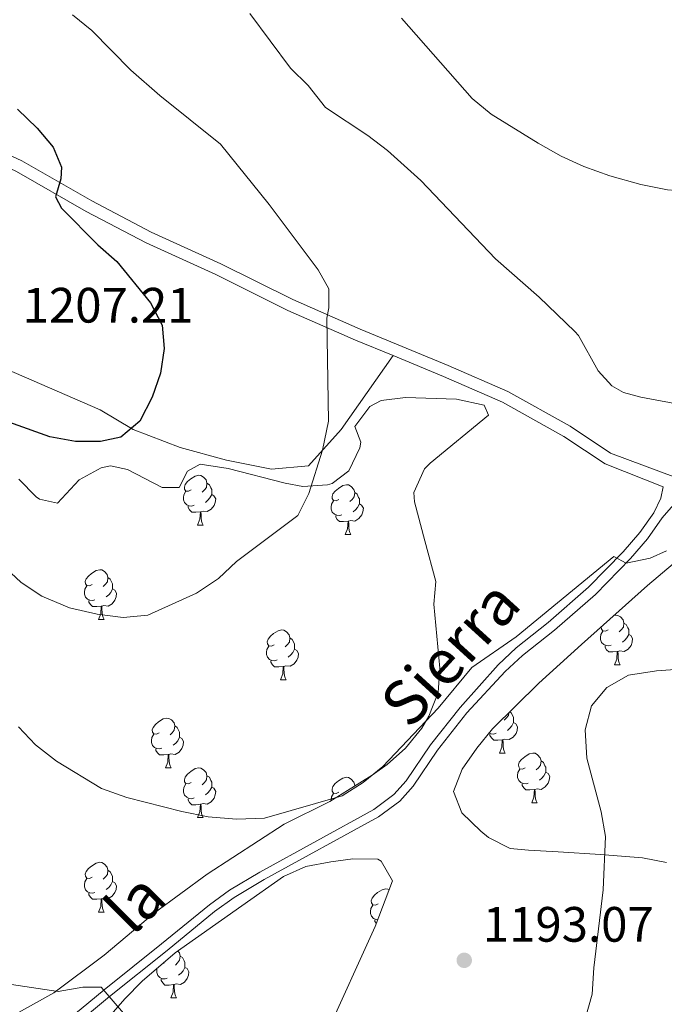
# Model space of a CAD drawing. Units: metres. Extents: x 647404 to 651922, y 739076 to 742142.
# Drawn here: x 649431 to 649561, y 741054 to 741253 of the extents above; entities that cross this region are included whole.
import ezdxf
from ezdxf.enums import TextEntityAlignment as Align

# ---------------------------------------------------------------- set-up
doc = ezdxf.new("R2010")
doc.units = ezdxf.units.M
doc.header["$MEASUREMENT"] = 0
doc.linetypes.add('DGN Style 3', pattern=[81.13032199999999, 57.95023, -23.180092])
for name, color, linetype, lineweight in [('Carátula', 7, 'Continuous', 0), ('Elementos auxiliares', 7, 'Continuous', 0), ('Entidades rústicas y varios', 7, 'Continuous', 0), ('Relieve y altimetría', 7, 'Continuous', 0), ('Textos de rotulación', 7, 'Continuous', 0), ('Viales y ferrocarril', 7, 'Continuous', 0)]:
    doc.layers.add(name, color=color, linetype=linetype, lineweight=lineweight)
doc.styles.add('Style-arial', font='arial.shx', dxfattribs={"bigfont": 'arialbig.shx'})
doc.styles.add('Style-ariali', font='ariali.shx', dxfattribs={"bigfont": 'arialibig.shx'})
doc.linetypes.add('5zonar', pattern='A,-5,[89,dgnlstyle-md2_10e.shx,S=0.08,R=0,X=0,Y=0],-5', length=10)

# ---------------------------------------------------------------- blocks, each defined once
blk = doc.blocks.new('5PATER_138')
at = {"layer": 'Relieve y altimetría', "linetype": 'Continuous', "lineweight": 0}
h = blk.add_hatch(color=250, dxfattribs=at)
edge = h.paths.add_edge_path(flags=16)
edge.add_ellipse((1.001171767711639e-08, 1.001171767711639e-08), major_axis=(-1.095731443231309, -1.110710700762829), ratio=0.999422240966032, start_angle=0, end_angle=360)

msp = doc.modelspace()

# ---------------------------------------------------------------- linework, layer by layer
at = {"layer": 'Carátula', "color": 7, "linetype": 'Continuous', "lineweight": 0}
msp.add_3dface([(647468.4569999999, 739075.79), (651922.398, 739172.744), (651857.7620000001, 742142.051), (647403.821, 742045.0970000002)], dxfattribs=at)
msp.add_3dface([(647468.4569999999, 739075.79), (651922.398, 739172.744), (651857.7620000001, 742142.051), (647403.821, 742045.0970000002)], dxfattribs=at)
at = {"layer": 'Elementos auxiliares', "color": 250, "linetype": 'Continuous', "lineweight": 0}
msp.add_3dface([(648290.7100000001, 741802.02), (651697.27, 741876.2100000001), (651748.2200000001, 739562.8300000001), (648340.49, 739488.6499999999)], dxfattribs=at)
at = {"layer": 'Entidades rústicas y varios', "color": 92, "linetype": 'Continuous', "lineweight": 0, "flags": 128}
for points in [[(649465.5959999999, 741158.1810000001), (649465.0660000001, 741157.9160000001), (649464.5360000001, 741157.9709999999), (649464.271, 741158.341), (649464.216, 741158.7660000002), (649464.3759999999, 741159.2860000001), (649464.8559999999, 741159.8810000002), (649465.4909999999, 741160.4110000001), (649466.3910000002, 741160.996), (649467.1359999999, 741161.1560000001), (649467.561, 741161.101), (649468.091, 741160.7860000001), (649468.621, 741160.2010000001), (649468.7810000001, 741159.561), (649468.6710000001, 741158.7110000001), (649468.246, 741158.1810000001), (649467.8260000001, 741157.7560000002)], [(649468.7810000001, 741159.561), (649469.2560000002, 741159.246), (649469.571, 741158.6059999999), (649469.7309999999, 741158.2860000001), (649469.7309999999, 741157.706), (649469.7309999999, 741157.2810000001), (649469.361, 741156.591), (649468.9410000001, 741156.111), (649468.4610000001, 741155.6910000001)], [(649495.368, 741156.2760000002), (649494.838, 741156.0109999999), (649494.3080000001, 741156.0660000001), (649494.0430000002, 741156.436), (649493.9880000001, 741156.861), (649494.148, 741157.3810000002), (649494.628, 741157.976), (649495.263, 741158.5060000002), (649496.163, 741159.091), (649496.9080000002, 741159.2509999999), (649497.3330000001, 741159.196), (649497.8630000001, 741158.8810000002), (649498.3929999999, 741158.2960000001), (649498.5530000001, 741157.6560000001), (649498.4430000001, 741156.8060000001), (649498.0179999999, 741156.2760000002), (649497.598, 741155.851)], [(649466.1810000001, 741155.101), (649465.7560000002, 741154.9410000001), (649465.1710000001, 741155.0009999999), (649464.696, 741155.2110000001), (649464.271, 741155.6359999999), (649464.0560000001, 741156.2209999999), (649464.0560000001, 741156.6410000002), (649464.111, 741157.226), (649464.5360000001, 741157.9160000001)], [(649469.7309999999, 741157.2810000001), (649470.186, 741157.0310000001), (649470.5310000001, 741156.4160000001), (649470.4210000001, 741155.6910000001), (649470.2110000001, 741155.051), (649469.6259999999, 741154.311), (649468.831, 741153.831), (649467.9809999999, 741153.936), (649467.551, 741153.8060000001)], [(649498.5530000001, 741157.6560000001), (649499.0279999999, 741157.341), (649499.3430000001, 741156.7010000001), (649499.503, 741156.3810000002), (649499.503, 741155.801), (649499.503, 741155.3759999999), (649499.1329999999, 741154.686), (649498.713, 741154.206), (649498.233, 741153.7860000001)], [(649467.4410000001, 741153.8060000001), (649466.551, 741153.7209999999), (649465.706, 741153.7209999999), (649465.2810000001, 741154.1510000002), (649464.9610000001, 741154.6259999999), (649464.9610000001, 741154.9410000001)], [(649495.953, 741153.196), (649495.5279999999, 741153.0360000001), (649494.9430000001, 741153.0959999999), (649494.4680000001, 741153.3060000001), (649494.0430000002, 741153.7309999999), (649493.828, 741154.3160000001), (649493.828, 741154.736), (649493.8829999999, 741155.321), (649494.3080000001, 741156.0109999999)], [(649499.503, 741155.3759999999), (649499.9580000001, 741155.1259999999), (649500.3030000001, 741154.5109999999), (649500.1930000001, 741153.7860000001), (649499.983, 741153.146), (649499.398, 741152.4060000001), (649498.6030000001, 741151.926), (649497.753, 741152.0310000001), (649497.3230000001, 741151.9010000002)], [(649466.896, 741151.121), (649467.331, 741152.2810000001), (649467.4410000001, 741153.8060000001), (649467.551, 741153.8060000001), (649467.5860000001, 741153.2209999999), (649467.621, 741152.5360000001), (649467.6910000001, 741151.9210000001), (649467.8060000001, 741151.521), (649468.021, 741151.121)], [(649497.213, 741151.9010000002), (649496.3230000001, 741151.8160000001), (649495.4780000001, 741151.8160000001), (649495.0530000001, 741152.246), (649494.733, 741152.7209999999), (649494.733, 741153.0360000001)], [(649466.896, 741151.121), (649468.021, 741151.121)], [(649496.6680000002, 741149.216), (649497.1030000001, 741150.3759999999), (649497.213, 741151.9010000002), (649497.3230000001, 741151.9010000002), (649497.358, 741151.3160000001), (649497.3929999999, 741150.6310000002), (649497.463, 741150.0160000002), (649497.578, 741149.6159999999), (649497.7930000002, 741149.216)], [(649496.6680000002, 741149.216), (649497.7930000002, 741149.216)], [(649445.618, 741139.1329999999), (649445.088, 741138.868), (649444.5580000001, 741138.923), (649444.2930000002, 741139.2930000002), (649444.2380000001, 741139.7180000001), (649444.398, 741140.2380000001), (649444.878, 741140.8330000001), (649445.513, 741141.3630000001), (649446.413, 741141.9480000001), (649447.1580000002, 741142.108), (649447.5830000001, 741142.0530000002), (649448.1130000001, 741141.7380000001), (649448.6429999999, 741141.1529999999), (649448.8030000001, 741140.513), (649448.6930000001, 741139.663), (649448.2679999999, 741139.1329999999), (649447.848, 741138.7080000001)], [(649446.203, 741136.0530000002), (649445.7779999999, 741135.8929999999), (649445.1930000001, 741135.953), (649444.7180000001, 741136.163), (649444.2930000002, 741136.588), (649444.078, 741137.173), (649444.078, 741137.5930000001), (649444.1329999999, 741138.1780000002), (649444.5580000001, 741138.868)], [(649448.8030000001, 741140.513), (649449.2779999999, 741140.1980000001), (649449.5930000001, 741139.5580000001), (649449.753, 741139.2380000001), (649449.753, 741138.6580000002), (649449.753, 741138.233), (649449.3829999999, 741137.5430000002), (649448.963, 741137.0630000001), (649448.483, 741136.6429999999)], [(649449.753, 741138.233), (649450.2080000001, 741137.983), (649450.5530000001, 741137.368), (649450.4430000001, 741136.6429999999), (649450.233, 741136.003), (649449.648, 741135.263), (649448.8530000001, 741134.7830000002), (649448.003, 741134.888), (649447.5730000001, 741134.7579999999)], [(649447.463, 741134.7579999999), (649446.5730000001, 741134.673), (649445.7280000001, 741134.673), (649445.3030000001, 741135.1030000001), (649444.983, 741135.578), (649444.983, 741135.8929999999)], [(649446.9180000002, 741132.0730000001), (649447.3530000001, 741133.233), (649447.463, 741134.7579999999), (649447.5730000001, 741134.7579999999), (649447.608, 741134.173), (649447.6429999999, 741133.4880000001), (649447.713, 741132.8729999999), (649447.828, 741132.473), (649448.0430000002, 741132.0730000001)], [(649550.7760000001, 741132.8659999999), (649551.192, 741132.9550000001), (649551.6170000001, 741132.8999999999), (649552.1470000001, 741132.5850000001), (649552.6769999999, 741132), (649552.8370000002, 741131.3600000001), (649552.7270000001, 741130.51), (649552.3019999999, 741129.98), (649551.882, 741129.5549999999)], [(649446.9180000002, 741132.0730000001), (649448.0430000002, 741132.0730000001)], [(649552.8370000002, 741131.3600000001), (649553.3119999999, 741131.0449999999), (649553.6270000001, 741130.405), (649553.787, 741130.0850000001), (649553.787, 741129.5050000001), (649553.787, 741129.0800000001), (649553.4169999999, 741128.3900000001), (649552.997, 741127.9099999999), (649552.517, 741127.49)], [(649482.3090000001, 741126.993), (649481.7790000001, 741126.7280000001), (649481.2490000001, 741126.7830000002), (649480.9839999999, 741127.1529999999), (649480.929, 741127.578), (649481.0889999999, 741128.098), (649481.5689999999, 741128.6930000001), (649482.2039999999, 741129.223), (649483.1040000002, 741129.8080000001), (649483.8489999999, 741129.9680000001), (649484.274, 741129.913), (649484.804, 741129.598), (649485.334, 741129.013), (649485.494, 741128.3729999999), (649485.3840000001, 741127.523), (649484.959, 741126.993), (649484.5390000001, 741126.5680000001)], [(649550.2370000001, 741126.8999999999), (649549.8119999999, 741126.74), (649549.2270000001, 741126.8), (649548.7520000001, 741127.01), (649548.3270000002, 741127.4350000002), (649548.1120000001, 741128.02), (649548.1120000001, 741128.44), (649548.1669999999, 741129.0249999999), (649548.592, 741129.7150000001)], [(649549.652, 741129.98), (649549.122, 741129.7150000001), (649548.592, 741129.77), (649548.3270000002, 741130.1400000001), (649548.2720000001, 741130.565), (649548.298, 741130.648)], [(649553.787, 741129.0800000001), (649554.2420000001, 741128.8300000001), (649554.5870000002, 741128.2150000001), (649554.4770000001, 741127.49), (649554.267, 741126.8500000001), (649553.682, 741126.1100000001), (649552.8870000001, 741125.6300000001), (649552.037, 741125.7350000001), (649551.6070000001, 741125.605)], [(649485.494, 741128.3729999999), (649485.969, 741128.0580000001), (649486.284, 741127.4180000002), (649486.4439999999, 741127.098), (649486.4439999999, 741126.5179999999), (649486.4439999999, 741126.0930000001), (649486.074, 741125.4029999999), (649485.6540000001, 741124.923), (649485.1740000001, 741124.503)], [(649482.8940000001, 741123.913), (649482.469, 741123.753), (649481.8840000001, 741123.8130000001), (649481.409, 741124.023), (649480.9839999999, 741124.4480000001), (649480.7690000001, 741125.0330000002), (649480.7690000001, 741125.453), (649480.824, 741126.038), (649481.2490000001, 741126.7280000001)], [(649486.4439999999, 741126.0930000001), (649486.899, 741125.8430000001), (649487.244, 741125.2280000001), (649487.1340000001, 741124.503), (649486.9240000001, 741123.8630000001), (649486.3389999999, 741123.1229999999), (649485.544, 741122.6429999999), (649484.6939999999, 741122.7479999999), (649484.2640000001, 741122.618)], [(649551.497, 741125.605), (649550.6070000001, 741125.52), (649549.7620000001, 741125.52), (649549.3370000002, 741125.9500000001), (649549.017, 741126.425), (649549.017, 741126.74)], [(649550.9520000002, 741122.9199999999), (649551.3870000001, 741124.0800000001), (649551.497, 741125.605), (649551.6070000001, 741125.605), (649551.642, 741125.02), (649551.6769999999, 741124.3350000001), (649551.747, 741123.7200000001), (649551.8620000001, 741123.3200000002), (649552.0770000002, 741122.9199999999)], [(649484.1540000001, 741122.618), (649483.2640000001, 741122.5330000002), (649482.419, 741122.5330000002), (649481.994, 741122.963), (649481.6740000001, 741123.4380000001), (649481.6740000001, 741123.753)], [(649550.9520000002, 741122.9199999999), (649552.0770000002, 741122.9199999999)], [(649483.6089999999, 741119.9330000001), (649484.044, 741121.0930000001), (649484.1540000001, 741122.618), (649484.2640000001, 741122.618), (649484.2990000001, 741122.0330000002), (649484.334, 741121.348), (649484.4040000001, 741120.733), (649484.5190000001, 741120.3330000001), (649484.7339999999, 741119.9330000001)], [(649483.6089999999, 741119.9330000001), (649484.7339999999, 741119.9330000001)], [(649529.5989999999, 741113.203), (649529.5390000001, 741112.7409999999), (649529.1140000002, 741112.2110000001), (649528.6939999999, 741111.7860000001)], [(649529.8540000002, 741113.4550000001), (649530.1240000001, 741113.2760000002), (649530.439, 741112.6359999999), (649530.5989999999, 741112.3160000001), (649530.5989999999, 741111.736), (649530.5989999999, 741111.311), (649530.2290000002, 741110.621), (649529.8090000001, 741110.1410000002), (649529.3289999999, 741109.7209999999)], [(649459.121, 741109.2239999999), (649458.591, 741108.959), (649458.061, 741109.0140000001), (649457.7960000001, 741109.3840000001), (649457.7409999999, 741109.8090000001), (649457.9010000001, 741110.3289999999), (649458.3810000002, 741110.9240000001), (649459.0160000002, 741111.4539999999), (649459.9160000001, 741112.0390000001), (649460.6610000001, 741112.199), (649461.0860000001, 741112.1440000001), (649461.6159999999, 741111.8289999999), (649462.146, 741111.244), (649462.3060000001, 741110.6040000002), (649462.196, 741109.7540000001), (649461.771, 741109.2239999999), (649461.351, 741108.7990000001)], [(649530.5989999999, 741111.311), (649531.054, 741111.061), (649531.399, 741110.446), (649531.2890000001, 741109.7209999999), (649531.0789999999, 741109.081), (649530.494, 741108.341), (649529.699, 741107.861), (649528.8489999999, 741107.966), (649528.419, 741107.8360000001)], [(649459.706, 741106.1440000001), (649459.2810000001, 741105.9839999999), (649458.696, 741106.044), (649458.2209999999, 741106.2540000001), (649457.7960000001, 741106.679), (649457.581, 741107.2640000001), (649457.581, 741107.6840000001), (649457.6359999999, 741108.2690000001), (649458.061, 741108.959)], [(649462.3060000001, 741110.6040000002), (649462.7810000001, 741110.2890000001), (649463.0959999999, 741109.6490000001), (649463.2560000002, 741109.3289999999), (649463.2560000002, 741108.7490000002), (649463.2560000002, 741108.324), (649462.8859999999, 741107.6340000001), (649462.466, 741107.1540000001), (649461.986, 741106.7339999999)], [(649527.0490000001, 741109.1310000002), (649526.6240000001, 741108.9709999999), (649526.0390000001, 741109.0310000001), (649525.69, 741109.1850000002)], [(649528.3090000001, 741107.8360000001), (649527.419, 741107.7509999999), (649526.574, 741107.7509999999), (649526.149, 741108.1810000001), (649525.8289999999, 741108.6560000001), (649525.8289999999, 741108.9709999999)], [(649463.2560000002, 741108.324), (649463.7110000001, 741108.074), (649464.0560000001, 741107.459), (649463.946, 741106.7339999999), (649463.736, 741106.094), (649463.1510000001, 741105.3540000002), (649462.3559999999, 741104.8740000002), (649461.5060000002, 741104.9790000002), (649461.0760000001, 741104.8489999999)], [(649527.7640000001, 741105.1510000002), (649528.199, 741106.311), (649528.3090000001, 741107.8360000001), (649528.419, 741107.8360000001), (649528.4539999999, 741107.2509999999), (649528.4890000002, 741106.5660000001), (649528.5590000001, 741105.9510000001), (649528.6740000001, 741105.551), (649528.8890000001, 741105.1510000002)], [(649460.966, 741104.8489999999), (649460.0760000001, 741104.7640000001), (649459.2309999999, 741104.7640000001), (649458.8060000001, 741105.1939999999), (649458.486, 741105.669), (649458.486, 741105.9839999999)], [(649527.7640000001, 741105.1510000002), (649528.8890000001, 741105.1510000002)], [(649532.939, 741102.176), (649532.409, 741101.9110000001), (649531.8790000001, 741101.966), (649531.6140000002, 741102.3360000001), (649531.5590000001, 741102.7609999999), (649531.719, 741103.2810000001), (649532.199, 741103.8759999999), (649532.834, 741104.4060000001), (649533.7339999999, 741104.9909999999), (649534.4790000002, 741105.1510000002), (649534.9040000001, 741105.0959999999), (649535.4340000001, 741104.7810000001), (649535.9639999999, 741104.196), (649536.1240000001, 741103.5560000001), (649536.0140000001, 741102.706), (649535.5889999999, 741102.176), (649535.169, 741101.7509999999)], [(649460.4210000001, 741102.1640000001), (649460.8559999999, 741103.324), (649460.966, 741104.8489999999), (649461.0760000001, 741104.8489999999), (649461.111, 741104.2640000001), (649461.146, 741103.5789999999), (649461.216, 741102.9639999999), (649461.331, 741102.564), (649461.5460000001, 741102.1640000001)], [(649536.1240000001, 741103.5560000001), (649536.5989999999, 741103.2409999999), (649536.9140000001, 741102.601), (649537.074, 741102.2810000001), (649537.074, 741101.7010000001), (649537.074, 741101.2760000002), (649536.7039999999, 741100.5860000001), (649536.284, 741100.1059999999), (649535.804, 741099.686)], [(649460.4210000001, 741102.1640000001), (649461.5460000001, 741102.1640000001)], [(649465.5959999999, 741099.189), (649465.0660000001, 741098.9240000001), (649464.5360000001, 741098.9790000002), (649464.271, 741099.3489999999), (649464.216, 741099.7740000001), (649464.3759999999, 741100.294), (649464.8559999999, 741100.8890000001), (649465.4909999999, 741101.419), (649466.3910000002, 741102.0040000001), (649467.1359999999, 741102.1640000001), (649467.561, 741102.1089999999), (649468.091, 741101.794), (649468.621, 741101.209), (649468.7810000001, 741100.5689999999), (649468.6710000001, 741099.719), (649468.246, 741099.189), (649467.8260000001, 741098.7640000001)], [(649533.524, 741099.0959999999), (649533.0989999999, 741098.936), (649532.5140000001, 741098.996), (649532.0390000001, 741099.206), (649531.6140000002, 741099.6310000002), (649531.399, 741100.216), (649531.399, 741100.6359999999), (649531.4539999999, 741101.2209999999), (649531.8790000001, 741101.9110000001)], [(649537.074, 741101.2760000002), (649537.5290000001, 741101.0260000002), (649537.8740000001, 741100.4110000001), (649537.7640000001, 741099.686), (649537.554, 741099.0460000001), (649536.969, 741098.3060000001), (649536.1740000001, 741097.8260000001), (649535.324, 741097.9310000001), (649534.8940000001, 741097.801)], [(649468.7810000001, 741100.5689999999), (649469.2560000002, 741100.2540000001), (649469.571, 741099.6140000002), (649469.7309999999, 741099.294), (649469.7309999999, 741098.7139999999), (649469.7309999999, 741098.2890000001), (649469.361, 741097.5989999999), (649468.9410000001, 741097.119), (649468.4610000001, 741096.699)], [(649495.368, 741097.284), (649494.838, 741097.0190000001), (649494.3080000001, 741097.074), (649494.0430000002, 741097.4439999999), (649493.9880000001, 741097.869), (649494.148, 741098.3890000001), (649494.628, 741098.9839999999), (649495.263, 741099.5140000001), (649496.163, 741100.0989999999), (649496.9080000002, 741100.2590000001), (649497.3330000001, 741100.2039999999), (649497.8630000001, 741099.8890000001), (649498.3929999999, 741099.304), (649498.5530000001, 741098.6640000001), (649498.5290000001, 741098.4750000001)], [(649466.1810000001, 741096.1089999999), (649465.7560000002, 741095.949), (649465.1710000001, 741096.0090000001), (649464.696, 741096.219), (649464.271, 741096.6440000001), (649464.0560000001, 741097.2290000002), (649464.0560000001, 741097.6490000001), (649464.111, 741098.2339999999), (649464.5360000001, 741098.9240000001)], [(649469.7309999999, 741098.2890000001), (649470.186, 741098.0390000001), (649470.5310000001, 741097.4240000001), (649470.4210000001, 741096.699), (649470.2110000001, 741096.0590000001), (649469.6259999999, 741095.3189999999), (649468.831, 741094.8389999999), (649467.9809999999, 741094.9439999999), (649467.551, 741094.814)], [(649498.5530000001, 741098.6640000001), (649498.689, 741098.574)], [(649534.784, 741097.801), (649533.8940000001, 741097.716), (649533.0490000001, 741097.716), (649532.6240000001, 741098.146), (649532.304, 741098.621), (649532.304, 741098.936)], [(649534.2390000002, 741095.1159999999), (649534.6740000001, 741096.2760000002), (649534.784, 741097.801), (649534.8940000001, 741097.801), (649534.929, 741097.216), (649534.9639999999, 741096.5310000001), (649535.034, 741095.9160000001), (649535.149, 741095.5160000002), (649535.3640000002, 741095.1159999999)], [(649467.4410000001, 741094.814), (649466.551, 741094.7290000002), (649465.706, 741094.7290000002), (649465.2810000001, 741095.159), (649464.9610000001, 741095.6340000001), (649464.9610000001, 741095.949)], [(649493.828, 741095.5660000001), (649493.828, 741095.744), (649493.8829999999, 741096.3289999999), (649494.3080000001, 741097.0190000001)], [(649534.2390000002, 741095.1159999999), (649535.3640000002, 741095.1159999999)], [(649466.896, 741092.1290000001), (649467.331, 741093.2890000001), (649467.4410000001, 741094.814), (649467.551, 741094.814), (649467.5860000001, 741094.2290000002), (649467.621, 741093.544), (649467.6910000001, 741092.929), (649467.8060000001, 741092.5290000001), (649468.021, 741092.1290000001)], [(649466.896, 741092.1290000001), (649468.021, 741092.1290000001)], [(649445.618, 741080.1410000002), (649445.088, 741079.8759999999), (649444.5580000001, 741079.9310000001), (649444.2930000002, 741080.301), (649444.2380000001, 741080.726), (649444.398, 741081.246), (649444.878, 741081.841), (649445.513, 741082.371), (649446.413, 741082.956), (649447.1580000002, 741083.1159999999), (649447.5830000001, 741083.061), (649448.1130000001, 741082.746), (649448.6429999999, 741082.1610000001), (649448.8030000001, 741081.521), (649448.6930000001, 741080.6710000001), (649448.2679999999, 741080.1410000002), (649447.848, 741079.716)], [(649448.8030000001, 741081.521), (649449.2779999999, 741081.206), (649449.5930000001, 741080.5660000001), (649449.753, 741080.246), (649449.753, 741079.6660000001), (649449.753, 741079.2409999999), (649449.3829999999, 741078.551), (649448.963, 741078.071), (649448.483, 741077.6510000002)], [(649446.203, 741077.061), (649445.7779999999, 741076.9010000002), (649445.1930000001, 741076.9610000001), (649444.7180000001, 741077.1710000001), (649444.2930000002, 741077.5959999999), (649444.078, 741078.1810000001), (649444.078, 741078.601), (649444.1329999999, 741079.186), (649444.5580000001, 741079.8759999999)], [(649449.753, 741079.2409999999), (649450.2080000001, 741078.9909999999), (649450.5530000001, 741078.3759999999), (649450.4430000001, 741077.6510000002), (649450.233, 741077.0109999999), (649449.648, 741076.271), (649448.8530000001, 741075.7910000001), (649448.003, 741075.896), (649447.5730000001, 741075.7660000002)], [(649503.277, 741074.7720000001), (649502.747, 741074.507), (649502.217, 741074.5619999999), (649501.9520000002, 741074.932), (649501.8970000001, 741075.3570000001), (649502.057, 741075.8770000001), (649502.537, 741076.4720000002), (649503.172, 741077.0020000001), (649504.0719999999, 741077.5870000002), (649504.817, 741077.7470000001), (649505.2420000001, 741077.692), (649505.4880000001, 741077.5460000001)], [(649447.463, 741075.7660000002), (649446.5730000001, 741075.6810000001), (649445.7280000001, 741075.6810000001), (649445.3030000001, 741076.111), (649444.983, 741076.5860000001), (649444.983, 741076.9010000002)], [(649446.9180000002, 741073.081), (649447.3530000001, 741074.2409999999), (649447.463, 741075.7660000002), (649447.5730000001, 741075.7660000002), (649447.608, 741075.1810000001), (649447.6429999999, 741074.496), (649447.713, 741073.8810000002), (649447.828, 741073.4809999999), (649448.0430000002, 741073.081)], [(649503.226, 741071.554), (649502.8520000001, 741071.592), (649502.3770000001, 741071.8019999999), (649501.9520000002, 741072.2270000001), (649501.7370000001, 741072.8119999999), (649501.7370000001, 741073.2320000001), (649501.7919999999, 741073.817), (649502.217, 741074.507)], [(649446.9180000002, 741073.081), (649448.0430000002, 741073.081)], [(649502.9350000002, 741070.7820000001), (649502.642, 741071.217), (649502.642, 741071.5320000001)], [(649462.895, 741065.213), (649463.2220000002, 741064.8520000001), (649463.382, 741064.2120000002), (649463.2720000001, 741063.3620000001), (649462.8470000002, 741062.8319999999), (649462.4269999999, 741062.4070000001)], [(649463.382, 741064.2120000002), (649463.8570000001, 741063.8970000001), (649464.172, 741063.257), (649464.3319999999, 741062.9369999999), (649464.3319999999, 741062.3570000001), (649464.3319999999, 741061.932), (649463.9620000002, 741061.2420000001), (649463.5419999999, 741060.7620000001), (649463.0619999999, 741060.342)], [(649460.7820000001, 741059.7520000001), (649460.3570000001, 741059.592), (649459.7720000001, 741059.652), (649459.297, 741059.8620000001), (649458.872, 741060.287), (649458.6570000001, 741060.8720000001), (649458.6570000001, 741061.2919999999), (649458.696, 741061.7050000001)], [(649460.1969999999, 741062.8319999999), (649459.7640000001, 741062.615)], [(649464.3319999999, 741061.932), (649464.787, 741061.682), (649465.132, 741061.067), (649465.0220000001, 741060.342), (649464.8119999999, 741059.7020000002), (649464.2270000001, 741058.9620000002), (649463.432, 741058.4820000001), (649462.5819999999, 741058.5870000002), (649462.152, 741058.4569999999)], [(649462.0419999999, 741058.4569999999), (649461.152, 741058.3720000001), (649460.307, 741058.3720000001), (649459.882, 741058.8019999999), (649459.5619999999, 741059.277), (649459.5619999999, 741059.592)], [(649461.497, 741055.7720000001), (649461.932, 741056.932), (649462.0419999999, 741058.4569999999), (649462.152, 741058.4569999999), (649462.1869999999, 741057.8720000001), (649462.2220000002, 741057.1869999999), (649462.2919999999, 741056.5719999999), (649462.4070000001, 741056.172), (649462.622, 741055.7720000001)], [(649461.497, 741055.7720000001), (649462.622, 741055.7720000001)]]:
    msp.add_lwpolyline(points, dxfattribs=at)
at = {"layer": 'Entidades rústicas y varios', "color": 92, "linetype": 'Continuous', "lineweight": 0}
msp.add_polyline3d([(649370.473, 741258.469, 1208.152), (649370.932, 741252.9809999999, 1208.152), (649375.0850000001, 741244.8900000001, 1208.051), (649384.7350000001, 741231.0430000002, 1207.951), (649391.7320000001, 741219.0989999999, 1207.249), (649398.6939999999, 741209.0560000001, 1207.249), (649417.4280000001, 741189.929, 1207.449), (649426.744, 741183.216, 1207.148), (649447.244, 741174.342, 1205.744), (649453.8899999999, 741170.405, 1204.641), (649463.355, 741166.7760000002, 1203.337), (649472.699, 741164.172, 1201.732), (649481.7720000001, 741162.3840000001, 1200.729), (649489.2579999999, 741163.0850000001, 1200.127), (649495.8540000002, 741170.396, 1199.827), (649506.2790000001, 741185.284, 1198.869)], dxfattribs=at)
at = {"layer": 'Entidades rústicas y varios', "color": 92, "linetype": '5zonar', "lineweight": 0, "ltscale": 0.5}
for points in [[(649430.8180000001, 741160.3360000001, 1206.536), (649434.355, 741156.821, 1206.536), (649435, 741156.3030000002, 1206.536), (649438.6610000001, 741155.496, 1206.636), (649442.993, 741160.1969999999, 1206.837), (649447.4809999999, 741162.679, 1207.071), (649449.361, 741163.0860000001, 1207.137), (649452.7649999999, 741162.3260000001, 1206.736), (649459.7640000001, 741158.7039999999, 1206.335), (649463.155, 741158.663, 1206.235), (649464.841, 741161.98, 1206.134), (649467.4350000002, 741163.4140000001, 1205.733), (649473.05, 741162.4890000002, 1205.432), (649484.557, 741159.564, 1204.73), (649488.1130000001, 741158.9099999999, 1204.63), (649493.0850000001, 741159.203, 1204.364), (649494.0090000001, 741159.4790000002, 1204.329), (649497.4040000001, 741162.057, 1204.329), (649499.5660000001, 741166.659, 1204.167), (649499.8160000001, 741167.8019999999, 1204.128), (649498.578, 741170.9639999999, 1204.028), (649501.6390000001, 741175.0330000002, 1203.519), (649503.8759999999, 741176.1969999999, 1203.226), (649508.8270000002, 741176.797, 1202.742), (649519.0730000001, 741176.5240000001, 1202.223), (649524.6429999999, 741175.2890000001, 1202.022), (649525.5530000001, 741173.2509999999, 1202.022), (649513.7660000002, 741163.6200000001, 1202.022), (649512.6510000001, 741162.4369999999, 1202.022), (649510.4610000001, 741157.7069999999, 1201.897), (649510.615, 741155.7740000001, 1201.822), (649512.7100000001, 741147.902, 1201.42), (649514.912, 741139.7239999999, 1201.42), (649514.4809999999, 741135.196, 1201.42), (649515.7420000001, 741122.2760000002, 1201.42), (649515.361, 741117.3620000001, 1201.295), (649513.5279999999, 741112.6130000001, 1201.083), (649512.0580000001, 741110.19, 1201.019), (649508.7930000002, 741106.152, 1201.015), (649505.135, 741102.8670000001, 1201.044), (649502.061, 741100.6610000001, 1201.019), (649493.5580000001, 741095.3990000001, 1200.833), (649484.3659999999, 741090.7860000001, 1200.618), (649468.831, 741080.746, 1200.016), (649458.186, 741072.9510000001, 1198.211), (649448.03, 741064.3670000001, 1197.356), (649437.9070000001, 741056.8319999999, 1196.868), (649427.868, 741051.2579999999, 1195.85)], [(649561.392, 741083.0819999999, 1192.906), (649556.581, 741084.048, 1193.821), (649548.1120000001, 741084.69, 1195.113), (649539.5750000001, 741085.2560000002, 1195.514), (649533.6120000001, 741085.5590000001, 1196.316), (649529.9070000001, 741085.9010000002, 1196.316), (649525.517, 741088.0989999999, 1196.552), (649523.9890000002, 741089.3890000001, 1196.717), (649520.1529999999, 741093.0600000002, 1198.621), (649518.5020000001, 741097.405, 1200.529), (649520.2220000002, 741101.8659999999, 1200.498), (649523.172, 741106.1200000001, 1200.328), (649526.3559999999, 741109.996, 1200.033), (649535.6939999999, 741119.23, 1200.04), (649544.2490000001, 741127.0249999999, 1200.136), (649557.5580000001, 741138.9350000002, 1199.803), (649562.7690000001, 741143.2640000001, 1199.375)], [(649445.3219999999, 741047.6769999999, 1196.083), (649452.2290000002, 741055.5689999999, 1196.624), (649455.7220000002, 741059.169, 1196.649), (649462.388, 741064.8530000001, 1196.718), (649475.7760000001, 741074.341, 1197.119), (649484.1950000002, 741080.246, 1197.921), (649488.7110000001, 741082.2650000001, 1198.108), (649493.7290000002, 741083.2010000001, 1198.236), (649498.2039999999, 741083.787, 1198.323), (649503.1969999999, 741083.7810000001, 1198.347), (649503.861, 741083.3770000001, 1198.323), (649506.1930000001, 741079.412, 1197.921), (649502.7010000001, 741070.162, 1196.792), (649492.6869999999, 741048.1440000001, 1194.11)]]:
    msp.add_polyline3d(points, dxfattribs=at)
at = {"layer": 'Relieve y altimetría', "color": 30, "linetype": 'Continuous', "lineweight": 0, "flags": 128}
for points, elevation in [([(649441.673, 741253.9870000001), (649445.5689999999, 741250.8530000001), (649453.425, 741242.828), (649459.2860000001, 741237.744)], 1200), ([(649477.402, 741254.2660000002), (649485.584, 741243.2479999999), (649489.1540000001, 741239.74)], 1195), ([(649508.01, 741253.311), (649522.223, 741237.1329999999), (649526.0630000001, 741233.9269999999), (649535.5349999999, 741228.1290000001), (649540.2050000001, 741225.4920000001), (649544.7579999999, 741223.4280000002), (649549.9839999999, 741221.5290000001), (649556.2309999999, 741219.773), (649561.6440000001, 741218.69), (649566.632, 741218.321), (649585.922, 741219.592), (649594.423, 741220.9790000002), (649599.1640000001, 741222.571), (649606.8940000001, 741225.788), (649622.794, 741234.1290000001), (649630.9990000001, 741238.8670000001), (649645.0549999999, 741247.7450000001), (649658.949, 741255.1680000002)], 1190), ([(649489.1540000001, 741239.74), (649492.6910000001, 741235.273), (649501.217, 741229.6229999999), (649505.192, 741226.5950000001), (649511.8810000002, 741220.5560000001), (649526.9380000001, 741204.7679999999), (649535.7579999999, 741197.0700000002), (649542.949, 741190.1220000001), (649543.706, 741189.304), (649547.635, 741182.236), (649550.361, 741179.203), (649552.7479999999, 741177.8600000001), (649556.2579999999, 741176.896), (649565.9990000001, 741175.0689999999)], 1195), ([(649459.2860000001, 741237.744), (649471.4839999999, 741227.898), (649481.3180000001, 741215.7220000002), (649491.2039999999, 741202.5750000001), (649493.328, 741198.709), (649493.3459999999, 741194.909), (649492.9720000002, 741192.848), (649493.26, 741172.034), (649492.05, 741166.179), (649489.331, 741157.5), (649487.0619999999, 741153.03), (649474.736, 741143.7790000001), (649471.1000000001, 741140.3230000001), (649466.6340000001, 741137.365), (649456.8520000001, 741132.976), (649451.869, 741132.4979999999), (649446.615, 741133.1669999999), (649441.092, 741134.4369999999), (649435.4680000001, 741136.7490000002), (649431.331, 741139.561), (649422.898, 741147.307)], 1200), ([(649453.973, 741050.3180000001), (649447.4469999999, 741057.942), (649443.733, 741057.9650000001), (649438.753, 741057.0590000001), (649428.0020000001, 741058.6640000001), (649423.334, 741060.4780000001), (649418.4820000001, 741063.2390000002), (649414.2910000001, 741066.206), (649410.696, 741070.3929999999), (649408.2390000002, 741075.402), (649407.1040000002, 741080.2660000002), (649406.8540000002, 741085.5519999999), (649410.0419999999, 741107.0140000001), (649410.1529999999, 741112.3999999999), (649409.3589999999, 741117.3400000001), (649407.878, 741122.5519999999), (649398.5109999999, 741140.1610000001), (649391.743, 741155.5179999999), (649386.1270000001, 741165.676), (649380.3300000001, 741174.5449999999), (649363.5179999999, 741202.0590000001), (649360.037, 741206.6200000001)], 1190), ([(649561.3899999999, 741145.9140000001), (649558.1290000001, 741144.4680000001), (649553.2690000001, 741143.4040000001), (649550.7790000001, 741144.7450000001), (649531.108, 741128.5680000001), (649522.1980000001, 741122.3890000001), (649515.3790000001, 741114.2100000001), (649504.2409999999, 741102.4520000002), (649500.294, 741099.196), (649496.044, 741096.5530000002), (649480.3520000001, 741091.9920000001), (649474.726, 741091.79), (649468.996, 741092.288), (649463.733, 741093.3910000002), (649452.6329999999, 741096.1740000001), (649447.5149999999, 741097.9820000001), (649438.426, 741103.5179999999), (649434.2069999999, 741106.78), (649430.76, 741110.402)], 1195), ([(649591.963, 741124.098), (649559.372, 741121.7110000001), (649553.7679999999, 741120.8430000001), (649549.3840000001, 741118.395), (649546.28, 741114.659), (649545.0190000001, 741109.841), (649545.3800000001, 741104.0950000001), (649548.243, 741093.2679999999), (649549.1070000001, 741088.3430000001), (649548.642, 741077.5789999999), (649546.7560000002, 741061.855), (649546.4500000001, 741056.5660000001), (649545.0970000002, 741051.7509999999)], 1190)]:
    msp.add_lwpolyline(points, dxfattribs=dict(at, elevation=elevation))
at = {"layer": 'Relieve y altimetría', "color": 30, "linetype": 'Continuous', "lineweight": 30, "elevation": 1205, "flags": 128}
msp.add_lwpolyline([(649430.6140000002, 741234.9870000001), (649434.537, 741231.1030000001), (649437.7779999999, 741227.3100000002), (649439.4550000001, 741223.2810000001), (649439.344, 741220.9169999999), (649438.2280000001, 741217.301), (649439.4510000001, 741215.0120000001), (649446.7760000001, 741207.5950000001), (649450.5860000001, 741204.2740000001), (649457.3630000001, 741195.922), (649459.7550000001, 741191.4450000002), (649460.1499999999, 741186.676), (649459.3970000001, 741181.7339999999), (649457.709, 741176.912), (649455.2280000001, 741172.051), (649451.4340000001, 741168.8489999999), (649447.2890000001, 741167.9520000002), (649442.288, 741167.9850000001), (649437.128, 741168.9040000001), (649422.3520000001, 741174.1410000002)], dxfattribs=at)
at = {"layer": 'Viales y ferrocarril', "color": 250, "linetype": 'Continuous', "lineweight": 0, "extrusion": (0.03010943095758092, -0.1115461042837732, 0.9933030196201582), "elevation": -61928.10299087688, "flags": 128}
msp.add_lwpolyline([(820248.0997590804, 542769.466616267), (820254.5498203887, 542762.0578210803), (820266.0083405691, 542753.8354432442)], dxfattribs=at)
at = {"layer": 'Viales y ferrocarril', "color": 250, "linetype": 'Continuous', "lineweight": 0}
for points in [[(649348.3600000001, 741283.311, 1209.232), (649365.1499999999, 741267.2890000001, 1208.753), (649372.115, 741260.217, 1208.152), (649390.4029999999, 741244.3370000002, 1208.151), (649394.2390000002, 741241.4920000001, 1207.947), (649397.983, 741239.284, 1207.75), (649407.9700000001, 741234.5150000001, 1207.349), (649421.8770000001, 741228.9979999999, 1206.48), (649431.4809999999, 741224.5360000001, 1205.679), (649445.5750000001, 741216.4520000002, 1204.44), (649457.5580000001, 741210.1490000001, 1204.039), (649471.5660000001, 741203.79, 1202.434), (649486.118, 741196.561, 1200.929), (649499.679, 741190.5930000001, 1199.201), (649517.4070000001, 741183.2960000001, 1198.422), (649529.4439999999, 741178.0109999999, 1197.62), (649541.9739999999, 741171.0460000001, 1197.319)], [(649438.2810000001, 741047.0830000001, 1188.692), (649449.138, 741056.0460000001, 1189.796), (649460.7290000002, 741065.3330000001, 1191.948), (649470.324, 741073.1710000001, 1192.932), (649474.2560000002, 741076.051, 1193.207), (649480.2849999999, 741079.6329999999, 1193.523), (649503.385, 741092.304, 1194.41), (649507.622, 741095.4739999999, 1194.353), (649510.3370000002, 741098.4639999999, 1194.309), (649515.219, 741105.7390000002, 1194.61), (649521.1850000002, 741113.223, 1194.521), (649528.8770000001, 741121.557, 1194.441), (649532.385, 741124.844, 1194.402), (649538.838, 741129.919, 1194.441), (649547.0760000001, 741137.1370000001, 1194.741), (649554.1680000002, 741144.3810000002, 1195.038), (649557.5689999999, 741148.368, 1195.194), (649560.5590000001, 741152.544, 1195.343), (649565.081, 741157.7960000001, 1195.459)]]:
    msp.add_polyline3d(points, dxfattribs=at)
at = {"layer": 'Viales y ferrocarril', "color": 250, "linetype": 'DGN Style 3', "lineweight": 0}
for points in [[(649370.473, 741258.469, 1208.152), (649388.902, 741242.467, 1208.151), (649392.913, 741239.4920000001, 1207.947), (649396.8559999999, 741237.1669999999, 1207.75), (649407.0109999999, 741232.317, 1207.349), (649420.9299999999, 741226.7960000001, 1206.48), (649430.378, 741222.4060000001, 1205.679), (649444.4210000001, 741214.351, 1204.44), (649456.5040000001, 741207.996, 1204.039), (649470.538, 741201.625, 1202.434), (649485.1020000001, 741194.3900000001, 1200.929), (649498.74, 741188.388, 1199.201), (649506.2790000001, 741185.284, 1198.869)], [(649506.2790000001, 741185.284, 1198.869), (649516.469, 741181.091, 1198.422), (649528.378, 741175.8620000001, 1197.62), (649540.726, 741168.9979999999, 1197.319), (649549.023, 741163.473, 1196.463), (649560.7690000001, 741158.821, 1195.639), (649560.2830000002, 741156.561, 1195.444), (649558.8470000002, 741153.5560000001, 1195.343), (649556.0079999999, 741149.5900000001, 1195.194), (649552.7050000001, 741145.719, 1195.038), (649545.7139999999, 741138.5770000002, 1194.741), (649537.5730000001, 741131.4439999999, 1194.441), (649531.094, 741126.3489999999, 1194.402), (649527.4550000001, 741122.94, 1194.441), (649519.8200000002, 741114.3119999999, 1194.521), (649513.8100000002, 741106.7720000001, 1194.61), (649508.959, 741099.544, 1194.309), (649506.442, 741096.7720000001, 1194.353), (649502.4380000001, 741093.7760000002, 1194.41), (649479.4199999999, 741081.1499999999, 1193.523), (649473.2930000002, 741077.51, 1193.207), (649469.2560000002, 741074.5530000002, 1192.932), (649459.6310000002, 741066.6910000001, 1191.948), (649448.037, 741057.4010000002, 1189.796), (649437.1570000001, 741048.4199999999, 1188.692)]]:
    msp.add_polyline3d(points, dxfattribs=at)

# ---------------------------------------------------------------- block references
at = {"layer": 'Relieve y altimetría', "color": 250, "linetype": 'Continuous', "lineweight": 0}
msp.add_blockref('5PATER_138', (649520.6359999999, 741063.3600000001, 1193.072), dxfattribs=at)

# ---------------------------------------------------------------- texts
at = {"layer": 'Textos de rotulación', "color": 250, "linetype": 'Continuous', "lineweight": 0, "style": 'Style-arial'}
for s, p in [('1207.21', (649431.621, 741191.9340000001, 1207.214)), ('1193.07', (649524.3859999999, 741067.1100000001, 1193.072))]:
    msp.add_text(s, height=7.000002000000001, dxfattribs=at).set_placement(p)
at = {"layer": 'Textos de rotulación', "color": 250, "linetype": 'Continuous', "lineweight": 0, "style": 'Style-ariali'}
for s, rotation, p in [('Sierra', 47.68166387997443, (649521.1140113935, 741122.2456966671, 1195.086)), ('la', 45.00877221658323, (649457.4272832207, 741071.7553288621, 1192.398))]:
    msp.add_text(s, height=8.999994000000003, rotation=rotation, dxfattribs=at).set_placement(p, align=Align.CENTER)

doc.saveas('drawing.dxf')
